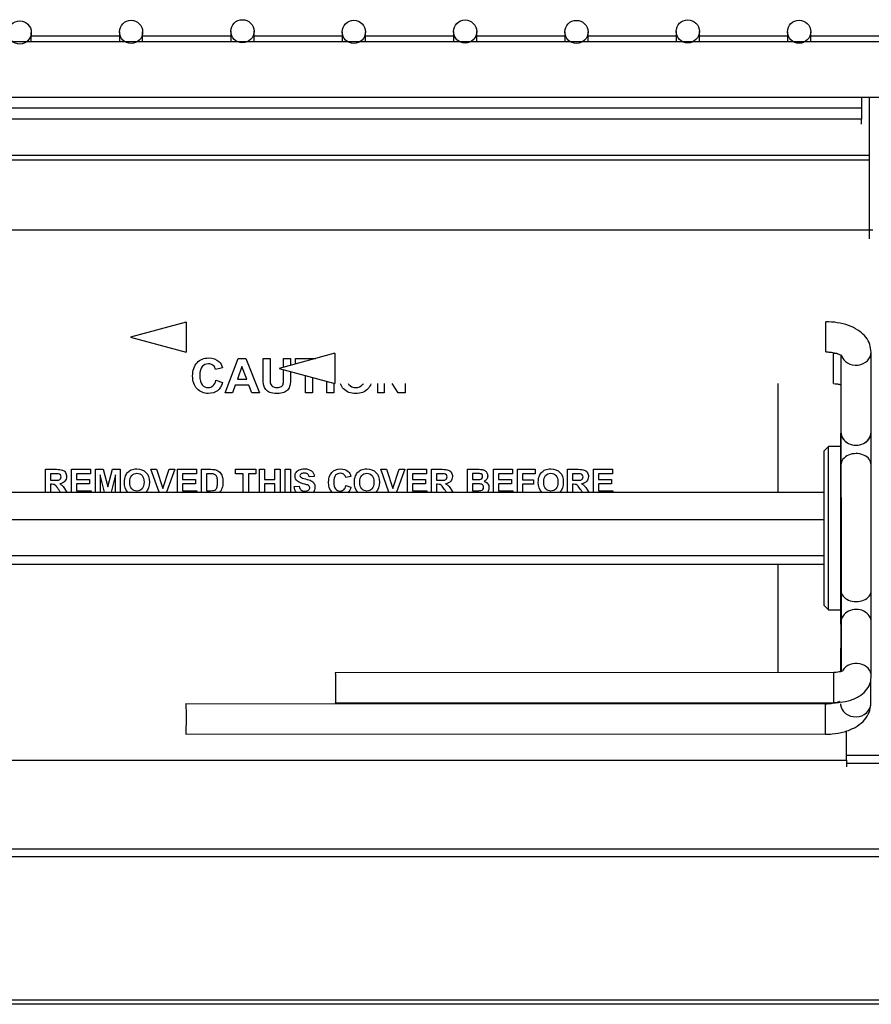
# Model space of a CAD drawing. Units: inches. Extents: x 0.2 to 10.8, y 0.2 to 8.2.
# Drawn here: x 2.7 to 3.3, y 2.6 to 3.2 of the extents above; entities that cross this region are included whole.
import ezdxf

# ---------------------------------------------------------------- set-up
doc = ezdxf.new("R2010")
doc.units = ezdxf.units.IN
doc.header["$MEASUREMENT"] = 0
doc.layers.add('Default', color=7, linetype='Continuous')
doc.layers.add('DV4_Default', color=7, linetype='Continuous')

# ---------------------------------------------------------------- blocks, each defined once
blk = doc.blocks.new('SE3')
at = {"layer": 'DV4_Default', "color": 7, "linetype": 'Continuous'}
for p, q in [((2.7544, 3.20227), (2.7544, 3.20846)), ((2.7544, 3.2061), (2.81382, 3.2061)), ((2.81382, 3.20887), (2.81382, 3.20227)), ((2.82942, 3.20227), (2.82942, 3.20887)), ((2.82942, 3.2061), (2.88886, 3.2061)), ((2.88886, 3.20929), (2.88886, 3.20227)), ((2.90446, 3.20227), (2.90446, 3.20929)), ((2.90446, 3.2061), (2.96389, 3.2061)), ((2.96389, 3.20887), (2.96389, 3.20227)), ((2.97949, 3.20227), (2.97949, 3.20887)), ((2.97949, 3.2061), (3.03886, 3.2061)), ((3.03886, 3.20911), (3.03886, 3.20227)), ((3.05446, 3.20227), (3.05446, 3.20911)), ((3.05446, 3.2061), (3.11385, 3.2061)), ((3.11385, 3.20884), (3.11385, 3.20227)), ((3.12945, 3.20227), (3.12945, 3.20884)), ((3.12945, 3.2061), (3.18884, 3.2061)), ((3.18884, 3.2092), (3.18884, 3.20227)), ((3.20444, 3.20227), (3.20444, 3.2092)), ((3.20444, 3.2061), (3.26385, 3.2061)), ((3.26385, 3.20898), (3.26385, 3.20227)), ((3.27945, 3.20227), (3.27945, 3.20898)), ((3.27945, 3.2061), (3.33886, 3.2061)), ((3.65982, 3.20227), (1.46132, 3.20227)), ((1.46132, 3.16477), (3.65982, 3.16477)), ((3.31375, 3.16477), (3.31375, 3.15777)), ((3.31915, 3.0694), (3.31915, 3.16477)), ((1.73656, 3.15777), (3.31375, 3.15777)), ((3.31375, 3.15777), (3.31375, 3.14999)), ((3.31375, 3.14999), (1.73656, 3.14999)), ((3.31375, 3.14663), (3.31375, 3.14999)), ((3.31915, 3.12552), (1.75581, 3.12552)), ((3.31915, 3.12246), (1.75621, 3.12246)), ((3.32121, 3.07516), (1.75621, 3.07516)), ((2.85877, 3.01325), (2.82127, 3.00307)), ((2.85876, 3.01324), (2.85862, 3.01324)), ((2.82127, 3.00307), (2.85878, 2.99294)), ((2.85863, 2.99294), (2.85878, 2.99294)), ((3.32012, 2.9391), (3.32012, 2.99302)), ((2.8849, 2.96559), (2.89383, 2.98873)), ((2.89383, 2.98873), (2.89888, 2.98873)), ((2.89888, 2.98873), (2.90811, 2.96559)), ((2.91059, 2.98873), (2.91526, 2.98873)), ((2.95892, 2.99227), (2.92142, 2.98213)), ((2.92437, 2.98873), (2.92902, 2.98873)), ((2.93231, 2.98508), (2.93231, 2.98873)), ((2.93231, 2.98873), (2.94584, 2.98873)), ((2.95892, 2.99227), (2.95884, 2.99227)), ((3.29982, 2.99094), (3.29982, 2.9391)), ((2.88322, 2.98241), (2.8786, 2.98128)), ((2.89634, 2.98334), (2.89323, 2.97479)), ((2.89951, 2.97479), (2.89634, 2.98334)), ((2.92142, 2.98213), (2.95892, 2.97197)), ((2.87874, 2.97411), (2.88327, 2.97269)), ((2.89323, 2.97479), (2.89951, 2.97479)), ((2.93912, 2.96559), (2.93912, 2.97734)), ((2.94378, 2.97607), (2.94378, 2.96559)), ((2.95357, 2.96559), (2.95357, 2.97342)), ((3.29969, 2.97436), (3.29976, 2.93783)), ((2.89179, 2.97086), (2.88989, 2.96559)), ((2.90105, 2.97086), (2.89179, 2.97086)), ((2.90303, 2.96559), (2.90105, 2.97086)), ((2.95824, 2.97215), (2.95824, 2.96559)), ((2.95883, 2.97197), (2.95892, 2.97197)), ((2.98783, 2.96559), (2.98783, 2.97196)), ((2.99214, 2.97196), (2.99214, 2.96559)), ((3.00154, 2.96559), (2.99761, 2.97195)), ((3.00621, 2.97195), (3.00621, 2.96559)), ((3.25721, 2.97186), (3.25721, 2.89869)), ((2.88989, 2.96559), (2.8849, 2.96559)), ((2.90811, 2.96559), (2.90303, 2.96559)), ((2.94378, 2.96559), (2.93912, 2.96559)), ((2.95824, 2.96559), (2.95357, 2.96559)), ((2.99214, 2.96559), (2.98783, 2.96559)), ((3.00621, 2.96559), (3.00154, 2.96559)), ((3.29982, 2.93911), (3.29982, 2.93913)), ((3.29982, 2.93911), (3.29982, 2.93911)), ((3.29982, 2.9391), (3.29982, 2.93908)), ((3.32012, 2.9391), (3.32012, 2.93913)), ((3.29147, 2.92946), (3.28827, 2.92626)), ((3.28827, 2.92626), (3.28827, 2.82266)), ((3.29147, 2.81946), (3.29147, 2.92946)), ((3.29977, 2.92946), (3.29147, 2.92946)), ((3.29977, 2.81946), (3.29977, 2.92946)), ((2.76395, 2.89869), (2.76395, 2.9141)), ((2.78145, 2.89869), (2.78145, 2.9141)), ((2.78145, 2.9141), (2.79431, 2.9141)), ((2.79431, 2.9141), (2.79431, 2.91115)), ((2.79759, 2.89869), (2.79759, 2.9141)), ((2.79759, 2.9141), (2.80283, 2.9141)), ((2.80283, 2.9141), (2.80597, 2.90227)), ((2.80597, 2.90227), (2.80906, 2.9141)), ((2.80906, 2.9141), (2.81433, 2.9141)), ((2.81433, 2.9141), (2.81433, 2.89869)), ((2.84044, 2.89869), (2.83492, 2.9141)), ((2.83492, 2.9141), (2.83872, 2.9141)), ((2.83872, 2.9141), (2.84312, 2.90127)), ((2.84312, 2.90127), (2.84736, 2.9141)), ((2.85108, 2.9141), (2.84554, 2.89869)), ((2.84736, 2.9141), (2.85108, 2.9141)), ((2.85285, 2.89869), (2.85285, 2.9141)), ((2.85285, 2.9141), (2.86571, 2.9141)), ((2.86571, 2.9141), (2.86571, 2.91115)), ((2.86901, 2.89869), (2.86901, 2.9141)), ((2.89204, 2.91115), (2.89204, 2.9141)), ((2.89204, 2.9141), (2.90573, 2.9141)), ((2.90573, 2.9141), (2.90573, 2.91115)), ((2.90807, 2.89869), (2.90807, 2.9141)), ((2.90807, 2.9141), (2.91157, 2.9141)), ((2.91157, 2.9141), (2.91157, 2.90727)), ((2.91846, 2.90727), (2.91846, 2.9141)), ((2.91846, 2.9141), (2.92196, 2.9141)), ((2.92196, 2.9141), (2.92196, 2.89869)), ((2.92548, 2.89869), (2.92548, 2.9141)), ((2.92548, 2.9141), (2.92898, 2.9141)), ((2.92898, 2.9141), (2.92898, 2.89869)), ((2.99535, 2.89869), (2.98983, 2.9141)), ((2.98983, 2.9141), (2.99363, 2.9141)), ((2.99363, 2.9141), (2.99802, 2.90127)), ((2.99802, 2.90127), (3.00228, 2.9141)), ((3.00599, 2.9141), (3.00046, 2.89869)), ((3.00228, 2.9141), (3.00599, 2.9141)), ((3.00775, 2.89869), (3.00775, 2.9141)), ((3.00775, 2.9141), (3.02061, 2.9141)), ((3.02061, 2.9141), (3.02061, 2.91115)), ((3.02391, 2.89869), (3.02391, 2.9141)), ((3.04816, 2.89869), (3.04816, 2.9141)), ((3.06567, 2.89869), (3.06567, 2.9141)), ((3.06567, 2.9141), (3.07854, 2.9141)), ((3.07854, 2.9141), (3.07854, 2.91115)), ((3.08184, 2.89869), (3.08184, 2.9141)), ((3.08184, 2.9141), (3.09377, 2.9141)), ((3.09377, 2.9141), (3.09377, 2.91115)), ((3.11552, 2.89869), (3.11552, 2.9141)), ((3.13302, 2.89869), (3.13302, 2.9141)), ((3.13302, 2.9141), (3.14588, 2.9141)), ((3.14588, 2.9141), (3.14588, 2.91115)), ((2.76744, 2.91115), (2.76744, 2.90676)), ((2.79431, 2.91115), (2.78495, 2.91115)), ((2.78495, 2.91115), (2.78495, 2.90734)), ((2.78495, 2.90734), (2.79368, 2.90734)), ((2.79368, 2.90734), (2.79368, 2.90438)), ((2.80085, 2.91041), (2.80083, 2.89869)), ((2.80378, 2.89869), (2.80085, 2.91041)), ((2.81108, 2.91041), (2.80813, 2.89869)), ((2.81109, 2.89869), (2.81108, 2.91041)), ((2.86571, 2.91115), (2.85635, 2.91115)), ((2.85635, 2.91115), (2.85635, 2.90734)), ((2.85635, 2.90734), (2.86506, 2.90734)), ((2.86506, 2.90734), (2.86506, 2.90438)), ((2.87251, 2.91115), (2.87251, 2.8997)), ((2.89714, 2.91115), (2.89204, 2.91115)), ((2.89714, 2.89869), (2.89714, 2.91115)), ((2.90573, 2.91115), (2.90064, 2.91115)), ((2.90064, 2.91115), (2.90064, 2.89869)), ((2.91157, 2.90727), (2.91846, 2.90727)), ((2.94499, 2.90916), (2.9415, 2.90903)), ((2.96972, 2.90936), (2.96625, 2.90851)), ((3.02061, 2.91115), (3.01125, 2.91115)), ((3.01125, 2.91115), (3.01125, 2.90734)), ((3.01125, 2.90734), (3.01998, 2.90734)), ((3.01998, 2.90734), (3.01998, 2.90438)), ((3.02741, 2.91115), (3.02741, 2.90676)), ((3.05166, 2.91121), (3.05166, 2.90721)), ((3.07854, 2.91115), (3.06917, 2.91115)), ((3.06917, 2.91115), (3.06917, 2.90734)), ((3.06917, 2.90734), (3.07789, 2.90734)), ((3.07789, 2.90734), (3.07789, 2.90438)), ((3.09377, 2.91115), (3.08534, 2.91115)), ((3.08534, 2.91115), (3.08534, 2.90707)), ((3.08534, 2.90707), (3.09261, 2.90707)), ((3.09261, 2.90707), (3.09261, 2.90413)), ((3.11902, 2.91115), (3.11902, 2.90676)), ((3.14588, 2.91115), (3.13652, 2.91115)), ((3.13652, 2.91115), (3.13652, 2.90734)), ((3.13652, 2.90734), (3.14525, 2.90734)), ((3.14525, 2.90734), (3.14525, 2.90438)), ((2.76744, 2.904), (2.76744, 2.89869)), ((2.79368, 2.90438), (2.78495, 2.90438)), ((2.78495, 2.90438), (2.78495, 2.8997)), ((2.78495, 2.8997), (2.79463, 2.8997)), ((2.79463, 2.8997), (2.79463, 2.89869)), ((2.86506, 2.90438), (2.85635, 2.90438)), ((2.85635, 2.90438), (2.85635, 2.8997)), ((2.85635, 2.8997), (2.86602, 2.8997)), ((2.86602, 2.8997), (2.86602, 2.89869)), ((2.91846, 2.90432), (2.91157, 2.90432)), ((2.91157, 2.90432), (2.91157, 2.89869)), ((2.91846, 2.89869), (2.91846, 2.90432)), ((2.93142, 2.90243), (2.93482, 2.90274)), ((2.96634, 2.90313), (2.96975, 2.90207)), ((3.01998, 2.90438), (3.01125, 2.90438)), ((3.01125, 2.90438), (3.01125, 2.8997)), ((3.01125, 2.8997), (3.02093, 2.8997)), ((3.02093, 2.8997), (3.02093, 2.89869)), ((3.02741, 2.904), (3.02741, 2.89869)), ((3.05166, 2.90432), (3.05166, 2.8997)), ((3.07789, 2.90438), (3.06917, 2.90438)), ((3.06917, 2.90438), (3.06917, 2.8997)), ((3.06917, 2.8997), (3.07886, 2.8997)), ((3.07886, 2.8997), (3.07886, 2.89869)), ((3.09261, 2.90413), (3.08534, 2.90413)), ((3.08534, 2.90413), (3.08534, 2.89869)), ((3.11902, 2.904), (3.11902, 2.89869)), ((3.14525, 2.90438), (3.13652, 2.90438)), ((3.13652, 2.90438), (3.13652, 2.8997)), ((3.13652, 2.8997), (3.14621, 2.8997)), ((3.14621, 2.8997), (3.14621, 2.89869)), ((2.04235, 2.89869), (3.28827, 2.89869)), ((2.49001, 2.88034), (3.28827, 2.88034)), ((2.04235, 2.85611), (3.28827, 2.85611)), ((2.04235, 2.85023), (3.28827, 2.85023)), ((3.25721, 2.85023), (3.25721, 2.77715)), ((3.28827, 2.82266), (3.29147, 2.81946)), ((3.29147, 2.81946), (3.29977, 2.81946)), ((3.29971, 2.80975), (3.29962, 2.77777)), ((3.29971, 2.80976), (3.29971, 2.80971)), ((3.2999, 2.81095), (3.29994, 2.77786)), ((3.32024, 2.77462), (3.3202, 2.81098)), ((3.2951, 2.77718), (2.95911, 2.77697)), ((2.9592, 2.77697), (2.9592, 2.77697)), ((3.31987, 2.75602), (3.31991, 2.77225)), ((3.28939, 2.7559), (2.85834, 2.75606)), ((2.85849, 2.75606), (2.85849, 2.75606)), ((2.95912, 2.75667), (3.29511, 2.75688)), ((2.95921, 2.75667), (2.95921, 2.75667)), ((2.85834, 2.73576), (3.28938, 2.7356)), ((2.85848, 2.73576), (2.85849, 2.73575)), ((3.30351, 2.71819), (3.30351, 2.73789)), ((3.30351, 2.72139), (3.74423, 2.72139)), ((2.40468, 2.71819), (3.30351, 2.71819)), ((3.30351, 2.71819), (3.30351, 2.71361)), ((3.30351, 2.71608), (3.74231, 2.71608)), ((1.78626, 2.65842), (3.63595, 2.65842)), ((1.78626, 2.65312), (3.74423, 2.65312)), ((1.78626, 2.55658), (3.61181, 2.55658)), ((3.81969, 2.55359), (1.23023, 2.55359)), ((1.78626, 2.55393), (3.61181, 2.55393))]:
    blk.add_line(p, q, dxfattribs=at)
for centre, radius, start, end in [((-4.38649, 2.92914), 7.68625, 0.002721, 0.068758), ((-4.44996, 2.82458), 7.74969, 359.890434, 359.962048)]:
    blk.add_arc(centre, radius, start, end, dxfattribs=at)
for centre in [(2.7466, 3.20846), (2.82162, 3.20887), (2.89666, 3.20929), (2.97169, 3.20887), (3.04666, 3.20911), (3.12165, 3.20884), (3.19664, 3.2092), (3.27165, 3.20898)]:
    blk.add_ellipse(centre, major_axis=(-0.0078, 0), ratio=0.999923, dxfattribs=at)
for centre, major_axis, ratio, start_param, end_param in [((3.28967, 3.00336), (-0.00001, 0.01015), 0.000389, 3.141593, 6.283185), ((3.30997, 2.99302), (0.01015, 0), 0.860101, 3.404417, 6.283185), ((3.30997, 2.99302), (0.01015, 0), 0.860101, 0, 0.000763), ((3.29482, 2.98199), (0, 0.01015), 0.001375, 3.145798, 6.283185), ((3.30984, 2.97438), (0.01015, 0.00002), 0.861776, 2.977704, 3.138882), ((3.30991, 2.93843), (0.01015, 0.00002), 0.864135, 3.031574, 3.169141), ((3.30991, 2.93838), (0.01015, 0.00002), 0.864135, 3.031668, 3.142123), ((3.30997, 2.9391), (-0.01015, 0), 0.860101, -0.00147, 3.144588), ((3.30997, 2.93908), (0.01015, 0), 0.85351, 3.142324, 4.022123), ((3.30997, 2.93908), (0.01015, 0), 0.85351, -0.879037, -0.000524), ((3.30998, 2.91709), (-0.01015, -0.00001), 0.750642, 3.141251, 6.283185), ((3.30998, 2.91709), (-0.01015, -0.00001), 0.750642, 0, 0.003362), ((3.31003, 2.83238), (0.01015, 0), 0.734938, 3.136544, 6.283185), ((3.31005, 2.81097), (0.01015, 0.00001), 0.863149, 0, 3.141593), ((3.30986, 2.80973), (-0.01015, 0.00003), 0.854918, 0.003347, 0.195427), ((3.30986, 2.80968), (-0.01015, 0.00003), 0.854918, 0.000418, 0.195532), ((3.30986, 2.80972), (-0.01015, 0.00003), 0.86148, 0.007173, 0.195599), ((3.31009, 2.77461), (-0.01015, -0.00001), 0.863149, 3.139468, 5.794534), ((3.2951, 2.76703), (-0.00001, 0.01015), 0.000389, 3.141593, 6.283185), ((3.28939, 2.74575), (0, 0.01015), 0.001375, 3.141974, 6.273196), ((3.30972, 2.75605), (-0.01015, 0.00003), 0.86148, 0, 0.066473), ((3.30972, 2.75605), (-0.01015, 0.00003), 0.86148, 0.066473, 3.144301)]:
    blk.add_ellipse(centre, major_axis=major_axis, ratio=ratio, start_param=start_param, end_param=end_param, dxfattribs=at)
for points, knots in [([(2.85876, 3.01324), (2.85873, 3.01323), (2.85869, 3.01221), (2.85864, 3.00863), (2.85862, 3.00603), (2.85863, 3.00335)], [0, 0, 0, 0, 0.4903577, 0.4903577, 1, 1, 1, 1]), ([(3.32012, 2.99302), (3.31995, 2.99493), (3.31957, 2.99833), (3.31672, 3.00331), (3.31244, 3.00735), (3.30663, 3.01058), (3.29955, 3.01275), (3.2934, 3.01346), (3.29033, 3.0135), (3.28966, 3.01351)], [0, 0, 0, 0, 0.134968, 0.281304, 0.430751, 0.597203, 0.781822, 0.959313, 1, 1, 1, 1]), ([(2.85863, 3.00335), (2.85863, 3.00067), (2.85864, 2.99802), (2.8587, 2.99418), (2.85874, 2.99302), (2.85878, 2.99295), (2.85878, 2.99294), (2.85878, 2.99294)], [0, 0, 0, 0, 0.492784, 0.492784, 0.985569, 0.985569, 1, 1, 1, 1]), ([(3.28968, 2.99321), (3.29064, 2.99319), (3.29284, 2.99312), (3.29627, 2.99253), (3.29896, 2.99158), (3.30035, 2.99077), (3.30058, 2.99053), (3.30058, 2.99054)], [0, 0, 0, 0, 0.159309, 0.423376, 0.640883, 0.832346, 1, 1, 1, 1]), ([(2.88327, 2.97269), (2.88257, 2.97017), (2.88142, 2.96827), (2.8798, 2.96706), (2.87818, 2.96584), (2.87612, 2.96521), (2.87057, 2.96521), (2.86804, 2.96626), (2.86605, 2.96837), (2.86408, 2.97047), (2.86308, 2.97334), (2.86308, 2.98084), (2.86408, 2.98382), (2.86607, 2.98596), (2.86806, 2.9881), (2.87069, 2.98915), (2.87394, 2.98916), (2.87677, 2.98918), (2.87908, 2.98832), (2.88085, 2.98665), (2.88191, 2.98566), (2.8827, 2.98424), (2.88322, 2.98241)], [0, 0, 0, 0, 0.108645, 0.108645, 0.108645, 0.216632, 0.216632, 0.350778, 0.350778, 0.350778, 0.499567, 0.499567, 0.657813, 0.657813, 0.657813, 0.798944, 0.798944, 0.798944, 0.920575, 0.920575, 0.920575, 1, 1, 1, 1]), ([(2.92902, 2.98007), (2.92902, 2.9789), (2.92902, 2.97773), (2.92902, 2.97656), (2.92902, 2.97377), (2.9289, 2.97181), (2.92865, 2.97066), (2.92841, 2.96952), (2.92793, 2.96855), (2.92725, 2.96775), (2.92658, 2.96696), (2.92566, 2.96633), (2.92452, 2.96587), (2.92339, 2.96541), (2.92191, 2.96516), (2.91787, 2.96516), (2.91621, 2.96543), (2.91506, 2.96593), (2.91391, 2.96644), (2.91302, 2.9671), (2.9117, 2.96874), (2.91127, 2.9696), (2.91105, 2.97049), (2.91073, 2.97181), (2.91059, 2.97377), (2.91059, 2.97637), (2.91059, 2.98049), (2.91059, 2.98461), (2.91059, 2.98873)], [0, 0, 0, 0, 0.070004, 0.070004, 0.070004, 0.187759, 0.187759, 0.187759, 0.252701, 0.252701, 0.252701, 0.319222, 0.319222, 0.319222, 0.405663, 0.405663, 0.51115, 0.51115, 0.51115, 0.573727, 0.573727, 0.636305, 0.636305, 0.636305, 0.753942, 0.753942, 0.753942, 1, 1, 1, 1]), ([(2.91526, 2.98873), (2.91526, 2.98455), (2.91526, 2.98036), (2.91526, 2.97617), (2.91526, 2.97417), (2.91532, 2.97288), (2.91543, 2.97229), (2.9156, 2.97133), (2.9161, 2.97058), (2.91686, 2.97), (2.9176, 2.96942), (2.91864, 2.96914), (2.91994, 2.96915), (2.92127, 2.96917), (2.92226, 2.96941), (2.92361, 2.97049), (2.92402, 2.97117), (2.92415, 2.97195), (2.92429, 2.97275), (2.92437, 2.97406), (2.92437, 2.97589), (2.92437, 2.97771), (2.92437, 2.97952), (2.92437, 2.98133)], [0, 0, 0, 0, 0.335702, 0.335702, 0.335702, 0.439562, 0.439562, 0.439562, 0.51354, 0.51354, 0.51354, 0.600498, 0.600498, 0.600498, 0.674779, 0.674779, 0.749061, 0.749061, 0.749061, 0.854642, 0.854642, 0.854642, 1, 1, 1, 1]), ([(2.95892, 2.99227), (2.95892, 2.99227), (2.95892, 2.99227), (2.9589, 2.99225), (2.95889, 2.99114), (2.95886, 2.98737), (2.95885, 2.98474), (2.95885, 2.98206)], [0, 0, 0, 0, 0.003276, 0.003276, 0.501638, 0.501638, 1, 1, 1, 1]), ([(2.8786, 2.98128), (2.87834, 2.98248), (2.87775, 2.98344), (2.87689, 2.98413), (2.87602, 2.98483), (2.87495, 2.98518), (2.872, 2.98518), (2.8706, 2.98456), (2.86952, 2.98333), (2.86844, 2.9821), (2.86792, 2.98008), (2.86792, 2.97439), (2.86844, 2.97229), (2.86949, 2.97106), (2.87055, 2.96981), (2.87192, 2.96918), (2.87485, 2.96918), (2.87591, 2.96958), (2.8768, 2.97037), (2.8777, 2.97116), (2.87834, 2.9724), (2.87874, 2.97411)], [0, 0, 0, 0, 0.091789, 0.091789, 0.091789, 0.184936, 0.184936, 0.312581, 0.312581, 0.312581, 0.481976, 0.481976, 0.662727, 0.662727, 0.662727, 0.78968, 0.78968, 0.88402, 0.88402, 0.88402, 1, 1, 1, 1]), ([(2.95885, 2.98206), (2.95885, 2.97938), (2.95886, 2.97676), (2.95888, 2.97305), (2.9589, 2.97197), (2.95892, 2.97197)], [0, 0, 0, 0, 0.5027802, 0.5027802, 1, 1, 1, 1]), ([(2.98324, 2.97162), (2.98274, 2.97036), (2.98204, 2.96927), (2.97911, 2.96623), (2.97639, 2.96516), (2.96955, 2.96516), (2.96681, 2.96621), (2.96387, 2.96927), (2.96316, 2.97037), (2.96266, 2.97164)], [0, 0, 0, 0, 0.152275, 0.152275, 0.496579, 0.496579, 0.844, 0.844, 1, 1, 1, 1]), ([(2.96784, 2.97189), (2.96801, 2.97164), (2.96819, 2.9714), (2.96838, 2.97118), (2.9696, 2.96983), (2.97112, 2.96914), (2.97299, 2.96915), (2.97485, 2.96917), (2.97637, 2.96981), (2.97757, 2.97117), (2.97777, 2.97139), (2.97795, 2.97163), (2.97811, 2.97189)], [0, 0, 0, 0, 0.08294, 0.08294, 0.08294, 0.499684, 0.499684, 0.499684, 0.914457, 0.914457, 0.914457, 1, 1, 1, 1]), ([(3.29482, 2.97184), (3.29554, 2.97182), (3.29697, 2.97178), (3.29869, 2.97146), (3.29955, 2.97121), (3.29976, 2.97114)], [0, 0, 0, 0, 0.361031, 0.826704, 1, 1, 1, 1]), ([(3.29982, 2.93908), (3.29982, 2.93848), (3.29982, 2.93703), (3.29982, 2.93327), (3.29982, 2.92819), (3.29982, 2.92298), (3.29983, 2.91917), (3.29983, 2.9176), (3.29983, 2.91708)], [0, 0, 0, 0, 0.113548, 0.312974, 0.515255, 0.71759, 0.91993, 1, 1, 1, 1]), ([(3.32013, 2.9171), (3.32013, 2.91784), (3.32013, 2.91962), (3.32012, 2.92377), (3.32012, 2.92898), (3.32012, 2.934), (3.32012, 2.93738), (3.32012, 2.93866), (3.32012, 2.93908)], [0, 0, 0, 0, 0.113525, 0.312312, 0.514338, 0.716553, 0.918747, 1, 1, 1, 1]), ([(2.76395, 2.9141), (2.7664, 2.9141), (2.76886, 2.9141), (2.77131, 2.9141), (2.77316, 2.9141), (2.77451, 2.91394), (2.77534, 2.91363), (2.77618, 2.91331), (2.77685, 2.91276), (2.77787, 2.91117), (2.77812, 2.91026), (2.77812, 2.90794), (2.77774, 2.90686), (2.77697, 2.90601), (2.77621, 2.90516), (2.77508, 2.90462), (2.77355, 2.9044)], [0, 0, 0, 0, 0.302585, 0.302585, 0.302585, 0.469994, 0.469994, 0.469994, 0.583181, 0.583181, 0.696367, 0.696367, 0.841709, 0.841709, 0.841709, 1, 1, 1, 1]), ([(2.81711, 2.90531), (2.81711, 2.90708), (2.81738, 2.90857), (2.81791, 2.90978), (2.8183, 2.91066), (2.81885, 2.91146), (2.82021, 2.91287), (2.82096, 2.91339), (2.82177, 2.91373), (2.82285, 2.91419), (2.8241, 2.91441), (2.82551, 2.91442), (2.82807, 2.91445), (2.83012, 2.91362), (2.83165, 2.91203), (2.83319, 2.91045), (2.83396, 2.90822), (2.83396, 2.90259), (2.8332, 2.90038), (2.83162, 2.89875), (2.83156, 2.89869), (2.83151, 2.89864)], [0, 0, 0, 0, 0.1303495, 0.1303495, 0.1303495, 0.2108402, 0.2108402, 0.2913309, 0.2913309, 0.2913309, 0.4005427, 0.4005427, 0.4005427, 0.5940352, 0.5940352, 0.5940352, 0.7942695, 0.7942695, 0.9928692, 0.9928692, 1, 1, 1, 1]), ([(2.86901, 2.9141), (2.87115, 2.9141), (2.87328, 2.9141), (2.87541, 2.9141), (2.87685, 2.9141), (2.87795, 2.91399), (2.8787, 2.91377), (2.87972, 2.91347), (2.88059, 2.91293), (2.88132, 2.91216), (2.88204, 2.9114), (2.88259, 2.91046), (2.88335, 2.90825), (2.88354, 2.90688), (2.88354, 2.90383), (2.88336, 2.90259), (2.88301, 2.90156), (2.88257, 2.9003), (2.88196, 2.89928), (2.88115, 2.8985), (2.88108, 2.89844), (2.88101, 2.89837), (2.88094, 2.89831)], [0, 0, 0, 0, 0.2289456, 0.2289456, 0.2289456, 0.3476877, 0.3476877, 0.3476877, 0.4590305, 0.4590305, 0.4590305, 0.5980798, 0.5980798, 0.7371291, 0.7371291, 0.8594137, 0.8594137, 0.8594137, 0.9887621, 0.9887621, 0.9887621, 1, 1, 1, 1]), ([(2.93482, 2.90274), (2.93502, 2.9016), (2.93545, 2.90075), (2.93607, 2.90021), (2.93669, 2.89967), (2.93754, 2.8994), (2.9386, 2.89941), (2.93973, 2.89943), (2.94057, 2.89965), (2.94115, 2.90013), (2.94172, 2.9006), (2.94201, 2.90116), (2.94201, 2.90222), (2.94189, 2.90257), (2.94141, 2.90314), (2.94099, 2.9034), (2.94039, 2.90361), (2.93998, 2.90375), (2.93905, 2.90401), (2.9376, 2.90437), (2.93572, 2.90483), (2.93441, 2.90541), (2.93366, 2.90609), (2.9326, 2.90705), (2.93207, 2.9082), (2.93207, 2.91046), (2.93232, 2.91128), (2.93331, 2.91283), (2.93403, 2.91341), (2.93496, 2.91381), (2.93591, 2.91422), (2.93704, 2.91441), (2.93837, 2.91442), (2.94054, 2.91444), (2.94217, 2.91394), (2.94436, 2.91202), (2.94493, 2.91075), (2.94499, 2.90916)], [0, 0, 0, 0, 0.067646, 0.067646, 0.067646, 0.131445, 0.131445, 0.131445, 0.195028, 0.195028, 0.195028, 0.241979, 0.241979, 0.272162, 0.272162, 0.302344, 0.302344, 0.302344, 0.370496, 0.370496, 0.370496, 0.472502, 0.472502, 0.472502, 0.568922, 0.568922, 0.631312, 0.631312, 0.693702, 0.693702, 0.693702, 0.775656, 0.775656, 0.775656, 0.887828, 0.887828, 1, 1, 1, 1]), ([(2.95735, 2.89833), (2.95717, 2.89849), (2.95701, 2.89865), (2.95684, 2.89883), (2.95537, 2.90041), (2.95461, 2.90256), (2.95461, 2.90818), (2.95535, 2.91042), (2.95685, 2.91202), (2.95834, 2.91362), (2.96032, 2.91441), (2.96275, 2.91442), (2.96488, 2.91443), (2.96661, 2.91379), (2.96794, 2.91254), (2.96872, 2.9118), (2.96932, 2.91073), (2.96972, 2.90936)], [0, 0, 0, 0, 0.0221777, 0.0221777, 0.0221777, 0.2462981, 0.2462981, 0.4846634, 0.4846634, 0.4846634, 0.6971696, 0.6971696, 0.6971696, 0.8803756, 0.8803756, 0.8803756, 1, 1, 1, 1]), ([(2.97203, 2.90531), (2.97203, 2.90708), (2.97229, 2.90857), (2.97282, 2.90978), (2.97321, 2.91066), (2.97376, 2.91146), (2.97512, 2.91287), (2.97587, 2.91339), (2.97668, 2.91373), (2.97776, 2.91419), (2.97901, 2.91441), (2.98042, 2.91442), (2.98298, 2.91445), (2.98503, 2.91362), (2.98656, 2.91203), (2.9881, 2.91045), (2.98886, 2.90822), (2.98886, 2.90259), (2.9881, 2.90038), (2.98652, 2.89875), (2.98646, 2.89869), (2.98641, 2.89863)], [0, 0, 0, 0, 0.130362, 0.130362, 0.130362, 0.210861, 0.210861, 0.291359, 0.291359, 0.291359, 0.400582, 0.400582, 0.400582, 0.594093, 0.594093, 0.594093, 0.794265, 0.794265, 0.992802, 0.992802, 1, 1, 1, 1]), ([(3.02391, 2.9141), (3.02637, 2.9141), (3.02882, 2.9141), (3.03128, 2.9141), (3.03314, 2.9141), (3.03448, 2.91394), (3.03616, 2.91332), (3.03683, 2.91276), (3.03785, 2.91117), (3.03809, 2.91026), (3.03809, 2.90794), (3.03771, 2.90686), (3.03695, 2.90601), (3.03619, 2.90516), (3.03504, 2.90462), (3.03353, 2.9044)], [0, 0, 0, 0, 0.302538, 0.302538, 0.302538, 0.42839, 0.42839, 0.554243, 0.554243, 0.680096, 0.680096, 0.841702, 0.841702, 0.841702, 1, 1, 1, 1]), ([(3.04816, 2.9141), (3.05048, 2.9141), (3.05279, 2.9141), (3.05511, 2.9141), (3.05648, 2.9141), (3.0575, 2.91404), (3.05818, 2.91393), (3.05885, 2.91381), (3.05946, 2.91357), (3.05999, 2.91321), (3.06053, 2.91285), (3.06097, 2.91236), (3.06132, 2.91176), (3.06167, 2.91115), (3.06186, 2.91048), (3.06186, 2.90892), (3.06164, 2.90818), (3.06077, 2.90682), (3.06018, 2.90631), (3.05943, 2.90597)], [0, 0, 0, 0, 0.333502, 0.333502, 0.333502, 0.481246, 0.481246, 0.481246, 0.575471, 0.575471, 0.575471, 0.670802, 0.670802, 0.670802, 0.773077, 0.773077, 0.886539, 0.886539, 1, 1, 1, 1]), ([(3.09595, 2.90531), (3.09595, 2.90708), (3.09621, 2.90857), (3.09674, 2.90978), (3.09713, 2.91066), (3.09768, 2.91146), (3.09904, 2.91287), (3.09979, 2.91339), (3.1006, 2.91373), (3.10168, 2.91419), (3.10293, 2.91441), (3.10434, 2.91442), (3.1069, 2.91445), (3.10895, 2.91362), (3.11048, 2.91203), (3.11202, 2.91045), (3.11279, 2.90822), (3.11279, 2.90259), (3.11203, 2.90038), (3.11045, 2.89875), (3.1104, 2.89869), (3.11034, 2.89864)], [0, 0, 0, 0, 0.130349, 0.130349, 0.130349, 0.21084, 0.21084, 0.291331, 0.291331, 0.291331, 0.400543, 0.400543, 0.400543, 0.594035, 0.594035, 0.594035, 0.794269, 0.794269, 0.992869, 0.992869, 1, 1, 1, 1]), ([(3.11552, 2.9141), (3.11797, 2.9141), (3.12043, 2.9141), (3.12288, 2.9141), (3.12473, 2.9141), (3.12608, 2.91394), (3.12691, 2.91363), (3.12775, 2.91331), (3.12843, 2.91276), (3.12944, 2.91117), (3.1297, 2.91026), (3.1297, 2.90794), (3.12931, 2.90686), (3.12854, 2.90601), (3.12778, 2.90516), (3.12665, 2.90462), (3.12512, 2.9044)], [0, 0, 0, 0, 0.302585, 0.302585, 0.302585, 0.469994, 0.469994, 0.469994, 0.583181, 0.583181, 0.696367, 0.696367, 0.841709, 0.841709, 0.841709, 1, 1, 1, 1]), ([(3.29983, 2.91708), (3.29983, 2.91558), (3.29984, 2.91182), (3.29984, 2.90379), (3.29985, 2.89336), (3.29986, 2.88206), (3.29987, 2.87047), (3.29987, 2.85901), (3.29988, 2.84826), (3.29988, 2.83909), (3.29988, 2.83461), (3.29988, 2.83237)], [0, 0, 0, 0, 0.063242, 0.183982, 0.304878, 0.425781, 0.546686, 0.667591, 0.788495, 0.909397, 1, 1, 1, 1]), ([(3.32018, 2.83238), (3.32018, 2.83392), (3.32018, 2.83777), (3.32018, 2.84594), (3.32017, 2.85649), (3.32017, 2.86785), (3.32016, 2.87945), (3.32015, 2.89086), (3.32014, 2.90151), (3.32014, 2.91054), (3.32013, 2.91492), (3.32013, 2.9171)], [0, 0, 0, 0, 0.063244, 0.18401, 0.304917, 0.425822, 0.546725, 0.667628, 0.788532, 0.909438, 1, 1, 1, 1]), ([(2.76744, 2.90676), (2.7683, 2.90676), (2.76916, 2.90676), (2.77002, 2.90676), (2.77169, 2.90676), (2.77274, 2.90683), (2.77358, 2.9071), (2.7739, 2.90735), (2.77414, 2.90769), (2.77438, 2.90803), (2.7745, 2.90848), (2.7745, 2.90957), (2.77434, 2.91005), (2.77371, 2.91076), (2.77328, 2.911), (2.77271, 2.91109), (2.77243, 2.91113), (2.77158, 2.91115), (2.77016, 2.91115), (2.76925, 2.91115), (2.76835, 2.91115), (2.76744, 2.91115)], [0, 0, 0, 0, 0.154671, 0.154671, 0.154671, 0.286784, 0.286784, 0.418896, 0.418896, 0.418896, 0.501051, 0.501051, 0.592333, 0.592333, 0.683616, 0.683616, 0.683616, 0.836994, 0.836994, 0.836994, 1, 1, 1, 1]), ([(2.82074, 2.90543), (2.82074, 2.90346), (2.82119, 2.90195), (2.8221, 2.90094), (2.82302, 2.89992), (2.82416, 2.8994), (2.82555, 2.89941), (2.82695, 2.89943), (2.82809, 2.89991), (2.829, 2.90093), (2.82989, 2.90193), (2.83033, 2.90346), (2.83033, 2.90749), (2.8299, 2.90897), (2.82903, 2.90996), (2.82816, 2.91094), (2.827, 2.91143), (2.82411, 2.91143), (2.82295, 2.91094), (2.82207, 2.90994), (2.82118, 2.90895), (2.82074, 2.90744), (2.82074, 2.90543)], [0, 0, 0, 0, 0.137859, 0.137859, 0.137859, 0.249824, 0.249824, 0.249824, 0.36126, 0.36126, 0.36126, 0.499719, 0.499719, 0.637386, 0.637386, 0.637386, 0.749634, 0.749634, 0.861882, 0.861882, 0.861882, 1, 1, 1, 1]), ([(2.87251, 2.8997), (2.87338, 2.8997), (2.87425, 2.8997), (2.87512, 2.8997), (2.87609, 2.8997), (2.8768, 2.89975), (2.87723, 2.89986), (2.8778, 2.90001), (2.87827, 2.90025), (2.87864, 2.90058), (2.87902, 2.90092), (2.87932, 2.90147), (2.87955, 2.90225), (2.87978, 2.90303), (2.87991, 2.90408), (2.87991, 2.90675), (2.8798, 2.90777), (2.87955, 2.90849), (2.87931, 2.9092), (2.87899, 2.90976), (2.87857, 2.91016), (2.87815, 2.91057), (2.8776, 2.91083), (2.87695, 2.91098), (2.87646, 2.91109), (2.8755, 2.91115), (2.87408, 2.91115), (2.87356, 2.91115), (2.87304, 2.91115), (2.87251, 2.91115)], [0, 0, 0, 0, 0.114427, 0.114427, 0.114427, 0.207561, 0.207561, 0.207561, 0.277522, 0.277522, 0.277522, 0.362144, 0.362144, 0.362144, 0.50084, 0.50084, 0.63834, 0.63834, 0.63834, 0.724238, 0.724238, 0.724238, 0.805196, 0.805196, 0.805196, 0.931135, 0.931135, 0.931135, 1, 1, 1, 1]), ([(2.9415, 2.90903), (2.94135, 2.90992), (2.94102, 2.91056), (2.94054, 2.91095), (2.94005, 2.91135), (2.9393, 2.91153), (2.93832, 2.91154), (2.93732, 2.91155), (2.93652, 2.91132), (2.93596, 2.9109), (2.93559, 2.91063), (2.9354, 2.91028), (2.9354, 2.90941), (2.93558, 2.90907), (2.93592, 2.90878), (2.93636, 2.90841), (2.93742, 2.90802), (2.93913, 2.90761), (2.94083, 2.90721), (2.94209, 2.90679), (2.9429, 2.90637), (2.94372, 2.90593), (2.94435, 2.90534), (2.94527, 2.90384), (2.9455, 2.90291), (2.9455, 2.90081), (2.94523, 2.89988), (2.94467, 2.899), (2.94452, 2.89876), (2.94436, 2.89854), (2.94417, 2.89834)], [0, 0, 0, 0, 0.083411, 0.083411, 0.083411, 0.172341, 0.172341, 0.172341, 0.267277, 0.267277, 0.267277, 0.316228, 0.316228, 0.361412, 0.361412, 0.361412, 0.492234, 0.492234, 0.492234, 0.643572, 0.643572, 0.643572, 0.754808, 0.754808, 0.866043, 0.866043, 0.967912, 0.967912, 0.967912, 1, 1, 1, 1]), ([(2.96625, 2.90851), (2.96604, 2.90941), (2.96562, 2.91013), (2.96496, 2.91065), (2.96431, 2.91116), (2.96352, 2.91143), (2.96129, 2.91143), (2.96025, 2.91097), (2.95944, 2.91005), (2.95863, 2.90912), (2.95824, 2.90761), (2.95824, 2.90334), (2.95863, 2.90177), (2.95942, 2.90085), (2.96021, 2.89991), (2.96123, 2.89944), (2.96344, 2.89944), (2.96423, 2.89974), (2.96557, 2.90092), (2.96606, 2.90185), (2.96634, 2.90313)], [0, 0, 0, 0, 0.092029, 0.092029, 0.092029, 0.184546, 0.184546, 0.312471, 0.312471, 0.312471, 0.481928, 0.481928, 0.662745, 0.662745, 0.662745, 0.799135, 0.799135, 0.899567, 0.899567, 1, 1, 1, 1]), ([(2.97565, 2.90543), (2.97565, 2.90346), (2.9761, 2.90195), (2.97701, 2.90094), (2.97793, 2.89992), (2.97907, 2.8994), (2.98047, 2.89941), (2.98186, 2.89943), (2.98301, 2.89991), (2.98389, 2.90093), (2.98478, 2.90194), (2.98523, 2.90346), (2.98523, 2.90749), (2.98481, 2.90897), (2.98393, 2.90996), (2.98306, 2.91093), (2.98191, 2.91143), (2.97902, 2.91143), (2.97786, 2.91094), (2.97698, 2.90994), (2.97609, 2.90894), (2.97565, 2.90744), (2.97565, 2.90543)], [0, 0, 0, 0, 0.13794, 0.13794, 0.13794, 0.249971, 0.249971, 0.249971, 0.361209, 0.361209, 0.361209, 0.499763, 0.499763, 0.637525, 0.637525, 0.637525, 0.749656, 0.749656, 0.861787, 0.861787, 0.861787, 1, 1, 1, 1]), ([(3.02741, 2.90676), (3.02827, 2.90676), (3.02914, 2.90676), (3.03, 2.90676), (3.03167, 2.90676), (3.03272, 2.90683), (3.03355, 2.9071), (3.03388, 2.90735), (3.03412, 2.90769), (3.03436, 2.90803), (3.03447, 2.90848), (3.03447, 2.90957), (3.03432, 2.91005), (3.03369, 2.91076), (3.03325, 2.911), (3.03269, 2.91109), (3.03241, 2.91113), (3.03156, 2.91115), (3.03014, 2.91115), (3.02923, 2.91115), (3.02832, 2.91115), (3.02741, 2.91115)], [0, 0, 0, 0, 0.155212, 0.155212, 0.155212, 0.287195, 0.287195, 0.419178, 0.419178, 0.419178, 0.501126, 0.501126, 0.59218, 0.59218, 0.683234, 0.683234, 0.683234, 0.836461, 0.836461, 0.836461, 1, 1, 1, 1]), ([(3.05166, 2.90721), (3.05243, 2.90721), (3.0532, 2.90721), (3.05397, 2.90721), (3.05534, 2.90721), (3.05618, 2.90722), (3.05652, 2.90727), (3.05712, 2.90735), (3.05759, 2.90753), (3.05828, 2.90822), (3.05846, 2.90867), (3.05846, 2.90977), (3.05831, 2.91021), (3.05802, 2.91054), (3.05773, 2.91089), (3.05728, 2.91108), (3.05669, 2.91116), (3.05634, 2.91121), (3.05534, 2.91121), (3.05368, 2.91121), (3.053, 2.91121), (3.05233, 2.91121), (3.05166, 2.91121)], [0, 0, 0, 0, 0.145475, 0.145475, 0.145475, 0.306329, 0.306329, 0.306329, 0.402371, 0.402371, 0.498414, 0.498414, 0.588577, 0.588577, 0.588577, 0.682766, 0.682766, 0.682766, 0.872698, 0.872698, 0.872698, 1, 1, 1, 1]), ([(3.09957, 2.90543), (3.09957, 2.90346), (3.10002, 2.90195), (3.10094, 2.90094), (3.10185, 2.89992), (3.10299, 2.8994), (3.10439, 2.89941), (3.10578, 2.89943), (3.10693, 2.89991), (3.10783, 2.90093), (3.10872, 2.90193), (3.10917, 2.90346), (3.10917, 2.90749), (3.10873, 2.90897), (3.10786, 2.90996), (3.10699, 2.91094), (3.10583, 2.91143), (3.10294, 2.91143), (3.10178, 2.91094), (3.1009, 2.90994), (3.10002, 2.90895), (3.09957, 2.90744), (3.09957, 2.90543)], [0, 0, 0, 0, 0.137859, 0.137859, 0.137859, 0.249824, 0.249824, 0.249824, 0.36126, 0.36126, 0.36126, 0.499719, 0.499719, 0.637386, 0.637386, 0.637386, 0.749634, 0.749634, 0.861882, 0.861882, 0.861882, 1, 1, 1, 1]), ([(3.11902, 2.90676), (3.11987, 2.90676), (3.12073, 2.90676), (3.12159, 2.90676), (3.12326, 2.90676), (3.12432, 2.90683), (3.12515, 2.9071), (3.12547, 2.90735), (3.12571, 2.90769), (3.12595, 2.90803), (3.12607, 2.90848), (3.12607, 2.90957), (3.12591, 2.91005), (3.12529, 2.91076), (3.12485, 2.911), (3.12428, 2.91109), (3.12401, 2.91113), (3.12315, 2.91115), (3.12173, 2.91115), (3.12082, 2.91115), (3.11992, 2.91115), (3.11902, 2.91115)], [0, 0, 0, 0, 0.154671, 0.154671, 0.154671, 0.286784, 0.286784, 0.418896, 0.418896, 0.418896, 0.501051, 0.501051, 0.592333, 0.592333, 0.683616, 0.683616, 0.683616, 0.836994, 0.836994, 0.836994, 1, 1, 1, 1]), ([(2.77405, 2.89869), (2.77364, 2.8993), (2.77323, 2.89992), (2.77282, 2.90053), (2.77193, 2.90188), (2.7713, 2.90273), (2.77098, 2.90307), (2.77065, 2.90343), (2.77028, 2.90366), (2.76992, 2.9038), (2.76955, 2.90394), (2.76896, 2.904), (2.76815, 2.904), (2.76791, 2.904), (2.76768, 2.904), (2.76744, 2.904)], [0, 0, 0, 0, 0.242481, 0.242481, 0.242481, 0.585971, 0.585971, 0.585971, 0.727926, 0.727926, 0.727926, 0.923, 0.923, 0.923, 1, 1, 1, 1]), ([(2.77355, 2.9044), (2.77431, 2.90396), (2.77494, 2.90348), (2.77542, 2.90295), (2.77591, 2.90241), (2.77658, 2.90148), (2.77741, 2.90013), (2.77771, 2.89965), (2.77801, 2.89916), (2.77831, 2.89868)], [0, 0, 0, 0, 0.315698, 0.315698, 0.315698, 0.773667, 0.773667, 0.773667, 1, 1, 1, 1]), ([(2.81961, 2.89858), (2.81954, 2.89865), (2.81947, 2.89872), (2.81788, 2.90037), (2.81711, 2.90254), (2.81711, 2.90531)], [0, 0, 0, 0, 0.043752, 0.043752, 1, 1, 1, 1]), ([(2.97452, 2.89858), (2.97445, 2.89865), (2.97438, 2.89872), (2.97279, 2.90037), (2.97203, 2.90254), (2.97203, 2.90531)], [0, 0, 0, 0, 0.043654, 0.043654, 1, 1, 1, 1]), ([(3.03402, 2.89869), (3.03361, 2.8993), (3.0332, 2.89992), (3.03279, 2.90053), (3.0319, 2.90188), (3.03128, 2.90273), (3.03061, 2.90342), (3.03026, 2.90366), (3.02989, 2.9038), (3.02953, 2.90394), (3.02894, 2.904), (3.02813, 2.904), (3.02789, 2.904), (3.02765, 2.904), (3.02741, 2.904)], [0, 0, 0, 0, 0.2424402, 0.2424402, 0.2424402, 0.4845753, 0.4845753, 0.7267103, 0.7267103, 0.7267103, 0.9217511, 0.9217511, 0.9217511, 1, 1, 1, 1]), ([(3.03353, 2.9044), (3.03428, 2.90396), (3.0349, 2.90348), (3.0354, 2.90295), (3.03589, 2.90242), (3.03656, 2.90148), (3.03739, 2.90013), (3.03768, 2.89965), (3.03798, 2.89917), (3.03829, 2.89868)], [0, 0, 0, 0, 0.315708, 0.315708, 0.315708, 0.773949, 0.773949, 0.773949, 1, 1, 1, 1]), ([(3.05166, 2.8997), (3.05274, 2.8997), (3.05383, 2.8997), (3.05491, 2.8997), (3.05618, 2.8997), (3.05699, 2.89974), (3.05733, 2.89981), (3.05785, 2.89992), (3.05827, 2.90013), (3.05861, 2.90049), (3.05894, 2.90085), (3.0591, 2.90134), (3.0591, 2.90247), (3.05898, 2.90291), (3.05872, 2.90328), (3.05847, 2.90364), (3.0581, 2.90391), (3.05763, 2.90407), (3.05714, 2.90423), (3.0561, 2.90431), (3.0545, 2.90432), (3.05355, 2.90433), (3.0526, 2.90432), (3.05166, 2.90432)], [0, 0, 0, 0, 0.186056, 0.186056, 0.186056, 0.324211, 0.324211, 0.324211, 0.408545, 0.408545, 0.408545, 0.500933, 0.500933, 0.579376, 0.579376, 0.579376, 0.657814, 0.657814, 0.657814, 0.837695, 0.837695, 0.837695, 1, 1, 1, 1]), ([(3.05943, 2.90597), (3.06049, 2.90566), (3.0613, 2.90514), (3.06188, 2.90439), (3.06244, 2.90365), (3.06273, 2.90279), (3.06273, 2.90098), (3.06255, 2.90022), (3.06218, 2.89947), (3.062, 2.89911), (3.06179, 2.89878), (3.06154, 2.89849)], [0, 0, 0, 0, 0.318397, 0.318397, 0.318397, 0.629446, 0.629446, 0.876139, 0.876139, 0.876139, 1, 1, 1, 1]), ([(3.09845, 2.89858), (3.09837, 2.89865), (3.0983, 2.89872), (3.09671, 2.90037), (3.09595, 2.90254), (3.09595, 2.90531)], [0, 0, 0, 0, 0.043752, 0.043752, 1, 1, 1, 1]), ([(3.12562, 2.89869), (3.12522, 2.8993), (3.12481, 2.89992), (3.1244, 2.90053), (3.1235, 2.90188), (3.12287, 2.90273), (3.12255, 2.90307), (3.12222, 2.90343), (3.12186, 2.90366), (3.12149, 2.9038), (3.12112, 2.90394), (3.12053, 2.904), (3.11972, 2.904), (3.11949, 2.904), (3.11925, 2.904), (3.11902, 2.904)], [0, 0, 0, 0, 0.242481, 0.242481, 0.242481, 0.585971, 0.585971, 0.585971, 0.727926, 0.727926, 0.727926, 0.923, 0.923, 0.923, 1, 1, 1, 1]), ([(3.12512, 2.9044), (3.12589, 2.90396), (3.12651, 2.90348), (3.12699, 2.90295), (3.12748, 2.90241), (3.12815, 2.90148), (3.12898, 2.90013), (3.12928, 2.89965), (3.12958, 2.89916), (3.12988, 2.89868)], [0, 0, 0, 0, 0.315698, 0.315698, 0.315698, 0.773667, 0.773667, 0.773667, 1, 1, 1, 1]), ([(3.29988, 2.83237), (3.29988, 2.83161), (3.29988, 2.82979), (3.29988, 2.82559), (3.29989, 2.82036), (3.29989, 2.81537), (3.29989, 2.81206), (3.2999, 2.81082), (3.2999, 2.81042)], [0, 0, 0, 0, 0.113536, 0.31272, 0.514928, 0.717252, 0.919616, 1, 1, 1, 1]), ([(3.3202, 2.81045), (3.3202, 2.81103), (3.32019, 2.81242), (3.32019, 2.8161), (3.32019, 2.82113), (3.32018, 2.82635), (3.32018, 2.83022), (3.32018, 2.83184), (3.32018, 2.83238)], [0, 0, 0, 0, 0.113513, 0.312025, 0.51397, 0.716171, 0.918388, 1, 1, 1, 1]), ([(2.9592, 2.77697), (2.9592, 2.77697), (2.9592, 2.77697), (2.95922, 2.77696), (2.95924, 2.77585), (2.95928, 2.77209), (2.95929, 2.76943), (2.95929, 2.76413), (2.95928, 2.7615), (2.95925, 2.75773), (2.95923, 2.75667), (2.95921, 2.75667)], [0, 0, 0, 0, 0.002073, 0.002073, 0.251709, 0.251709, 0.501344, 0.501344, 0.750979, 0.750979, 1, 1, 1, 1]), ([(3.30144, 2.77849), (3.30144, 2.77849), (3.30144, 2.77849), (3.30123, 2.77834), (3.30026, 2.77792), (3.29871, 2.77749), (3.29684, 2.77722), (3.29565, 2.77719), (3.2951, 2.77718)], [0, 0, 0, 0, 0.004855, 0.20477, 0.394772, 0.603631, 0.841733, 1, 1, 1, 1]), ([(3.29511, 2.75688), (3.29661, 2.75691), (3.30029, 2.75705), (3.30689, 2.75843), (3.31302, 2.76141), (3.31747, 2.76561), (3.31987, 2.77027), (3.32014, 2.77318), (3.32024, 2.77462)], [0, 0, 0, 0, 0.111141, 0.320855, 0.545512, 0.719836, 0.881718, 1, 1, 1, 1]), ([(2.85849, 2.75606), (2.85853, 2.75606), (2.85858, 2.75505), (2.85863, 2.7514), (2.85865, 2.74879), (2.85865, 2.74349), (2.85863, 2.74082), (2.85857, 2.73699), (2.85853, 2.73582), (2.85849, 2.73576), (2.85848, 2.73576), (2.85848, 2.73576)], [0, 0, 0, 0, 0.243104, 0.243104, 0.492488, 0.492488, 0.741872, 0.741872, 0.991255, 0.991255, 1, 1, 1, 1]), ([(3.28938, 2.7356), (3.29102, 2.73563), (3.29504, 2.73575), (3.30222, 2.73704), (3.30927, 2.73985), (3.31477, 2.74385), (3.31842, 2.74871), (3.31976, 2.75315), (3.31985, 2.75544), (3.31987, 2.75602)], [0, 0, 0, 0, 0.099895, 0.287996, 0.483469, 0.657302, 0.811586, 0.959177, 1, 1, 1, 1]), ([(3.29888, 2.75768), (3.29887, 2.75767), (3.29825, 2.75738), (3.2966, 2.75676), (3.29323, 2.75604), (3.29082, 2.75594), (3.28939, 2.7559)], [0, 0, 0, 0, 0.008507, 0.307475, 0.649261, 1, 1, 1, 1])]:
    blk.add_open_spline(points, degree=3, knots=knots, dxfattribs=at)
for points in [[(2.92437, 2.98293), (2.92437, 2.98486), (2.92437, 2.9868), (2.92437, 2.98873)], [(2.92902, 2.98873), (2.92902, 2.98722), (2.92902, 2.9857), (2.92902, 2.98419)], [(3.29764, 2.99202), (3.29675, 2.99208), (3.29583, 2.99211), (3.29482, 2.99214)], [(2.93283, 2.89868), (2.93207, 2.89964), (2.9316, 2.90089), (2.93142, 2.90243)], [(2.96975, 2.90207), (2.96932, 2.9005), (2.96865, 2.89926), (2.96774, 2.89836)]]:
    blk.add_open_spline(points, degree=3, dxfattribs=at)

msp = doc.modelspace()

# ---------------------------------------------------------------- block references
at = {"layer": 'Default'}
msp.add_blockref('SE3', (0, 0), dxfattribs=at)

doc.saveas('drawing.dxf')
